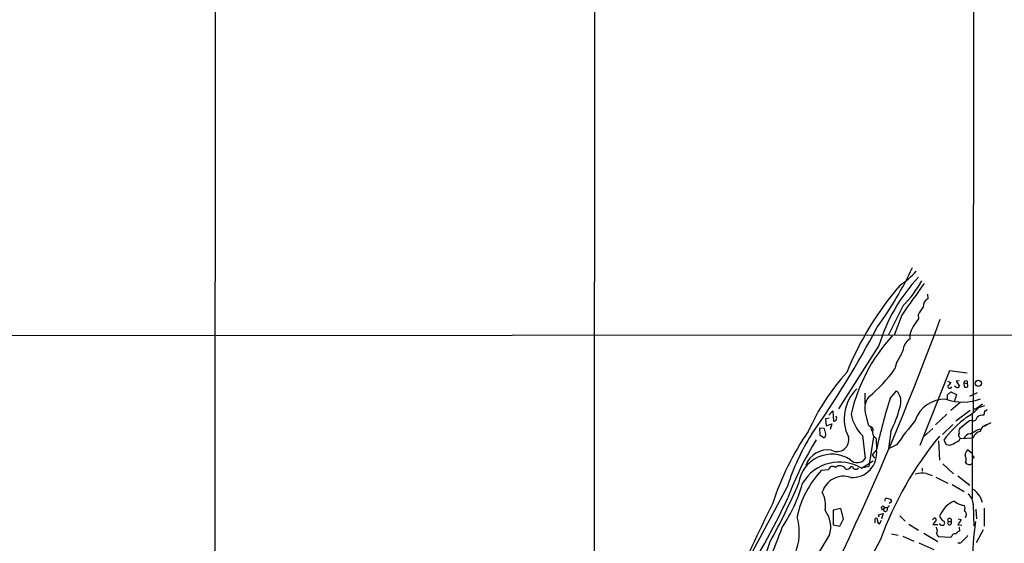
# Model space of a CAD drawing. Extents: x 9 to 1136, y 5 to 927.
# Drawn here: x 195 to 403, y 499 to 609 of the extents above; entities that cross this region are included whole.
import ezdxf

# ---------------------------------------------------------------- set-up
doc = ezdxf.new("R2010")
doc.units = 0
doc.header["$MEASUREMENT"] = 0
doc.layers.add('MAIN', color=5, linetype='CONTINUOUS')

msp = doc.modelspace()

# ---------------------------------------------------------------- linework, layer by layer
at = {"layer": 'MAIN'}
for p, q in [((236.22, 862.4993), (235.966, 364.1513)), ((316.23, 862.584), (316.1453, 454.914)), ((396.4093, 862.7533), (396.1553, 526.4573)), ((386.5033, 551.2646), (386.588, 550.3333)), ((381.4233, 548.894), (378.206, 542.544)), ((384.556, 546.9466), (384.6407, 546.1)), ((381.0847, 546.862), (379.476, 542.6286)), ((876.808, 542.798), (75.692, 542.4593)), ((382.778, 542.7133), (382.778, 541.782)), ((376.2587, 540.4273), (367.7073, 527.05)), ((379.984, 536.7866), (379.6453, 535.5166)), ((391.16, 535.0933), (384.8947, 519.3453)), ((394.8853, 534.5853), (391.16, 535.0933)), ((390.7367, 532.892), (391.4987, 532.638)), ((393.192, 532.9766), (392.5993, 532.892)), ((392.5993, 532.892), (393.2767, 531.876)), ((394.208, 532.5533), (394.2927, 531.7066)), ((394.208, 532.5533), (394.8853, 532.384)), ((394.8853, 532.892), (394.8853, 532.384)), ((373.2953, 530.352), (373.2953, 528.066)), ((378.6293, 529.2513), (379.984, 530.86)), ((390.7367, 530.0133), (391.4987, 530.6906)), ((391.4987, 530.6906), (392.684, 530.098)), ((392.5147, 531.7066), (392.2607, 531.876)), ((397.002, 530.4366), (395.3933, 529.6746)), ((390.7367, 529.082), (390.7367, 530.0133)), ((393.446, 528.4046), (391.4987, 526.7113)), ((392.684, 530.098), (392.2607, 528.6586)), ((365.6753, 525.6953), (366.522, 526.6266)), ((366.522, 526.6266), (366.6913, 524.4253)), ((373.38, 526.288), (373.9727, 523.6633)), ((395.5627, 526.7113), (392.5147, 524.4253)), ((396.24, 527.05), (396.8327, 527.05)), ((398.1873, 528.066), (396.8327, 527.05)), ((398.6107, 527.7273), (397.3407, 527.304)), ((398.6107, 526.6266), (398.4413, 525.6953)), ((365.76, 525.1026), (364.998, 524.9333)), ((364.998, 524.9333), (365.1673, 523.494)), ((390.652, 525.9493), (388.1967, 523.6633)), ((395.3933, 524.51), (393.3613, 522.9013)), ((395.986, 524.5946), (395.3933, 524.51)), ((395.986, 526.034), (395.986, 508.0846)), ((399.1187, 523.748), (399.9653, 524.1713)), ((363.728, 522.986), (363.8127, 521.5466)), ((364.744, 522.9013), (363.728, 522.986)), ((365.1673, 523.494), (366.3527, 523.9173)), ((366.3527, 523.9173), (366.014, 522.732)), ((378.7987, 522.3086), (378.2907, 518.5833)), ((385.7413, 521.208), (387.6887, 522.9013)), ((391.922, 523.748), (389.7207, 521.6313)), ((397.0867, 522.6473), (397.764, 522.8166)), ((399.2033, 523.748), (398.6107, 523.3246)), ((363.8127, 521.5466), (364.744, 520.954)), ((372.7873, 521.462), (373.38, 516.5513)), ((375.158, 521.1233), (374.142, 514.858)), ((375.3273, 521.1233), (375.666, 520.7846)), ((375.666, 520.7846), (375.7507, 518.414)), ((388.874, 520.2766), (389.0433, 516.2126)), ((389.9747, 520.446), (390.4827, 519.5146)), ((393.192, 520.3613), (393.446, 520.7846)), ((393.3613, 521.0386), (393.446, 520.7846)), ((393.446, 520.7846), (396.1553, 520.954)), ((375.7507, 518.414), (374.8193, 517.3133)), ((379.984, 519.43), (378.2907, 518.5833)), ((395.986, 517.652), (394.97, 518.414)), ((372.618, 514.5193), (375.0733, 516.0433)), ((374.8193, 517.3133), (375.3273, 516.636)), ((396.4093, 516.7206), (396.0707, 516.5513)), ((364.1513, 514.096), (365.6753, 514.2653)), ((370.4167, 514.858), (370.6707, 514.858)), ((374.142, 514.858), (372.618, 514.5193)), ((385.4027, 514.5193), (385.4027, 513.9266)), ((389.8053, 515.4506), (392.0067, 513.334)), ((386.334, 513.4186), (387.5193, 512.9953)), ((388.2813, 512.6566), (390.8213, 511.3866)), ((392.938, 512.9106), (395.478, 510.9633)), ((356.9547, 510.7093), (346.964, 492.0826)), ((391.7527, 511.048), (394.2927, 509.6086)), ((377.5287, 507.5766), (377.698, 508.0846)), ((378.968, 507.4073), (378.46, 507.0686)), ((397.5947, 508.5926), (398.1027, 507.3226)), ((368.2153, 505.968), (366.6067, 505.6293)), ((366.6067, 505.6293), (366.6067, 502.5813)), ((368.808, 503.8513), (368.2153, 505.968)), ((377.444, 506.222), (377.19, 505.7986)), ((377.5287, 505.3753), (377.19, 505.7986)), ((377.444, 506.222), (378.0367, 506.222)), ((378.206, 506.3066), (378.0367, 506.222)), ((396.1553, 506.8146), (396.3247, 502.2426)), ((396.748, 505.8833), (396.9173, 503.8513)), ((398.526, 506.0526), (398.526, 502.2426)), ((368.046, 502.2426), (368.808, 503.8513)), ((375.4967, 503.0046), (375.4967, 503.8513)), ((376.174, 504.698), (377.19, 504.952)), ((376.3433, 504.19), (376.174, 504.698)), ((376.428, 502.7506), (376.8513, 503.5126)), ((377.19, 504.952), (376.8513, 503.8513)), ((380.6613, 504.444), (381.8467, 503.3433)), ((387.7733, 503.8513), (387.604, 503.5973)), ((389.128, 504.3593), (389.2127, 504.698)), ((390.906, 503.2586), (391.4987, 503.2586)), ((393.6153, 503.682), (392.938, 502.5813)), ((393.0227, 503.8513), (393.6153, 503.682)), ((394.6313, 504.3593), (394.462, 504.0206)), ((366.6067, 502.5813), (368.046, 502.2426)), ((382.6087, 502.666), (384.6407, 501.396)), ((388.7047, 502.5813), (387.6887, 502.5813)), ((388.5353, 501.7346), (388.4507, 502.0733)), ((389.2973, 502.4966), (389.9747, 502.4966)), ((392.938, 502.5813), (393.7847, 502.4966)), ((393.192, 502.0733), (393.2767, 501.2266)), ((398.272, 501.4806), (396.8327, 498.7713)), ((376.5973, 499.4486), (324.6967, 401.2353)), ((378.968, 500.634), (380.3227, 500.38)), ((381.3387, 500.126), (383.6247, 499.11)), ((385.7413, 500.8033), (388.7047, 499.0253)), ((391.414, 499.872), (388.874, 500.0413)), ((391.668, 500.126), (391.414, 499.872)), ((384.7253, 498.7713), (387.858, 497.332)), ((393.3613, 498.6866), (392.938, 498.6866))]:
    msp.add_line(p, q, dxfattribs=at)
msp.add_circle((397.262, 532.445), 0.666, dxfattribs=at)
for centre, radius, start, end in [((311.5818, 590.8285), 79.3868, 324.13893, 334.728226), ((373.3365, 565.0971), 14.0056, 301.940554, 320.430239), ((430.8011, 510.0101), 66.1205, 139.202954, 158.023052), ((411.3248, 529.7912), 36.6437, 136.7361, 163.126624), ((2055.638, -635.1241), 2049.6878, 144.5544019, 144.7835837), ((365.361, 564.8809), 22.6623, 315.134796, 331.718114), ((387.5447, 548.6993), 1.8935, 120.34879, 184.361573), ((391.7431, 543.21), 8.1004, 138.709209, 152.529911), ((-162.9046, 748.4209), 588.0489, 330.1343395, 339.8671188), ((392.2766, 539.6946), 9.9668, 140.008283, 162.369497), ((186.149, 644.8563), 214.7561, 324.985028, 332.08686), ((405.9438, 517.8795), 36.4321, 137.571139, 167.202698), ((384.3092, 539.2349), 2.9719, 121.01236, 178.231828), ((368.4604, 544.5639), 13.9025, 325.98451, 337.869587), ((403.9507, 503.3695), 46.6142, 137.678182, 156.027739), ((353.9826, 553.828), 31.5259, 309.751213, 324.490569), ((390.1866, 533.3574), 1.4964, 298.735138, 331.264862), ((394.6314, 532.5532), 0.4234, 53.151755, 179.986468), ((394.5323, 531.9959), 0.5247, 326.537091, 47.711618), ((377.8361, 524.9568), 8.882, 134.578521, 205.569428), ((377.787, 528.599), 3.1526, 335.746317, 45.822494), ((391.2682, 531.8336), 0.4195, 149.69441, 342.37709), ((392.8552, 531.9736), 0.4327, 218.101448, 346.962702), ((394.6314, 532.3421), 0.7201, 241.943894, 298.049084), ((377.0635, 527.1769), 3.7892, 140.443981, 193.567191), ((503.0455, 490.403), 130.3403, 162.659302, 167.589944), ((390.1642, 522.56), 6.5262, 87.946946, 161.83463), ((393.9624, 539.453), 10.9664, 251.032711, 290.283071), ((359.0543, 532.5155), 22.2266, 332.663223, 346.439546), ((389.167, 534.9176), 11.1703, 300.287894, 317.031881), ((398.6782, 527.0756), 0.4541, 261.450515, 345.942335), ((366.632, 525.3822), 0.9587, 273.546139, 312.848561), ((366.3097, 525.1027), 1.0623, 336.511757, 23.483296), ((378.2823, 527.2348), 7.97, 189.28197, 226.412303), ((452.8516, 467.4012), 89.5359, 140.299394, 144.472469), ((409.4482, 505.7985), 24.3673, 126.949608, 143.050392), ((396.2399, 525.3144), 0.7633, 250.570375, 356.81559), ((398.1964, 523.8694), 1.8423, 82.360759, 130.416433), ((408.9654, 489.3842), 57.8839, 145.333375, 162.298778), ((360.8122, 521.089), 4.3294, 9.460364, 24.746579), ((375.1391, 524.8654), 1.675, 225.863544, 256.028469), ((376.3862, 523.2826), 1.8214, 181.340192, 215.534752), ((374.1842, 522.5626), 0.8729, 337.174625, 50.90041), ((376.0128, 522.0187), 1.1276, 169.510188, 232.563067), ((394.5464, 522.1817), 1.3865, 148.733619, 192.344134), ((184.6344, 903.2515), 435.8848, 298.940978, 299.170144), ((398.2821, 520.0958), 2.2934, 105.238466, 158.025086), ((399.5165, 521.9108), 1.8798, 102.217378, 167.782622), ((402.6078, 496.1177), 47.9283, 147.837069, 162.27513), ((416.8292, 486.5872), 63.5947, 147.74109, 160.080381), ((364.0972, 521.7038), 0.9902, 310.782042, 5.60984), ((367.4531, 520.4809), 2.4564, 241.154053, 15.1604), ((446.7878, 473.924), 74.6874, 140.637504, 160.01633), ((223.2697, 816.3557), 341.3009, 299.62978, 299.858956), ((393.6807, 521.5427), 0.5968, 144.96787, 237.641471), ((395.7197, 520.1801), 1.6281, 95.533755, 158.204472), ((365.4737, 513.4952), 4.8989, 80.669001, 160.729162), ((370.7081, 517.6572), 5.0991, 265.770121, 8.535322), ((391.0731, 521.1433), 1.7324, 250.074536, 302.609438), ((396.375, 517.1103), 1.9167, 137.14175, 176.461333), ((366.3345, 510.4146), 7.0651, 56.370661, 172.784455), ((367.9507, 506.7721), 9.0445, 58.933142, 149.322628), ((371.7062, 517.7501), 2.0588, 224.879966, 324.389209), ((393.3532, 516.4026), 1.3826, 329.67943, 36.68425), ((395.3397, 516.2435), 0.9588, 214.198901, 312.383431), ((395.8592, 516.6785), 0.5517, 4.376403, 57.539959), ((379.2089, 499.9094), 20.688, 136.705975, 167.818934), ((366.5361, 513.9971), 0.9016, 50.079707, 162.6945), ((368.0372, 513.6704), 1.3739, 29.64557, 132.176911), ((369.5065, 515.3449), 1.0323, 254.537986, 331.856009), ((371.3557, 514.9811), 0.696, 190.187769, 327.193549), ((368.8231, 508.1335), 4.6879, 71.224165, 163.82662), ((385.5837, 507.242), 6.222, 83.073952, 105.095609), ((232.9801, 565.557), 137.5017, 331.062127, 336.760407), ((327.3007, 520.7986), 34.1922, 326.624387, 344.022057), ((391.8364, 504.5303), 7.047, 35.201769, 51.32597), ((234.0723, 564.6035), 135.2633, 326.121902, 335.38043), ((359.1735, 506.6876), 5.8365, 349.553175, 28.12902), ((377.9098, 505.7987), 2.2957, 67.219251, 95.293625), ((378.502, 507.5342), 0.483, 344.766731, 52.097965), ((394.7151, 501.9982), 6.1291, 114.473431, 153.864724), ((394.6595, 510.3797), 3.745, 228.459591, 265.678504), ((393.576, 506.9594), 2.5833, 356.78683, 52.760151), ((598.6044, 383.2391), 274.2831, 153.182023, 157.369273), ((360.2404, 502.0929), 5.8602, 343.004735, 37.118041), ((377.1053, 506.1373), 0.3491, 14.040224, 284.040224), ((377.5709, 505.9257), 0.5521, 265.615624, 32.460844), ((378.206, 506.5183), 0.2116, 270, 36.875312), ((392.3879, 506.0527), 2.0758, 343.409678, 16.587676), ((393.9689, 504.7861), 0.788, 327.205358, 58.783105), ((347.381, 500.914), 12.0825, 311.240438, 16.149146), ((375.7084, 503.6185), 0.3147, 340.332702, 132.282263), ((376.5211, 503.3009), 0.5581, 157.708651, 260.397599), ((389.5087, 501.7773), 1.9897, 128.08865, 156.16616), ((388.0414, 503.6114), 0.3598, 311.822669, 138.177331), ((391.5957, 505.2755), 2.6323, 200.368798, 224.576735), ((389.6527, 502.9091), 0.5233, 307.975814, 82.534135), ((391.2023, 502.9623), 0.419, 135, 44.990333), ((391.2024, 503.5344), 0.4049, 317.052196, 222.938162), ((483.9452, 491.6519), 88.0502, 172.425279, 184.40703), ((250.6725, 540.5471), 112.0264, 336.272598, 339.867562), ((387.7261, 501.3386), 0.9009, 323.544775, 26.075842), ((389.0013, 502.4546), 0.299, 8.075896, 81.924104), ((394.0807, 499.4066), 1.9897, 113.83384, 141.91135), ((-56.2077, 750.8537), 490.7803, 327.759441, 329.312315), ((390.0761, 501.2077), 1.675, 193.971531, 224.136456), ((392.2977, 500.0361), 0.6361, 70.052295, 171.874993), ((391.9211, 501.3972), 3.0695, 297.982668, 320.592127), ((392.3441, 501.8202), 3.0695, 309.407873, 332.017332), ((270.6591, 527.0016), 87.2611, 337.799444, 341.300523)]:
    msp.add_arc(centre, radius, start, end, dxfattribs=at)

doc.saveas('drawing.dxf')
